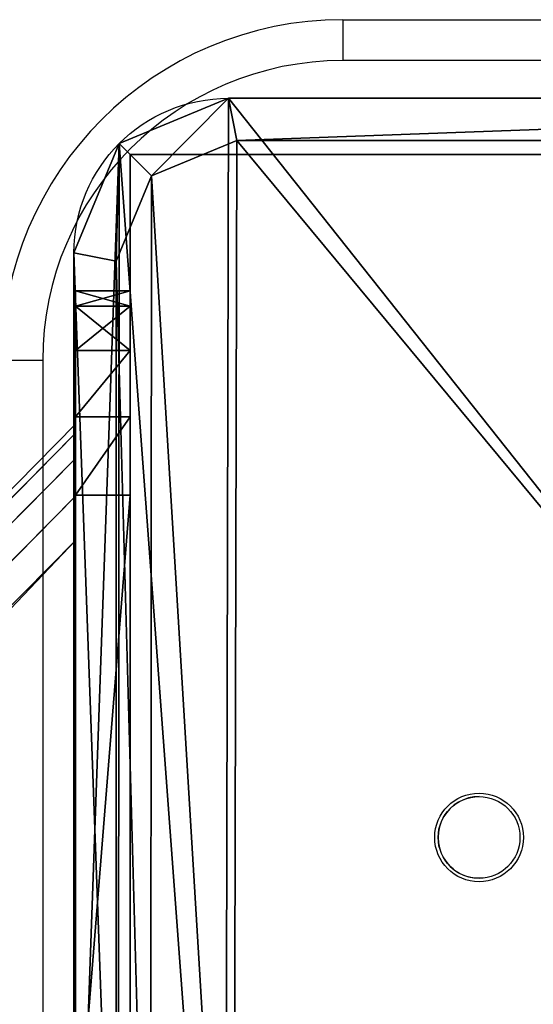
# Model space of a CAD drawing. Units: centimetres. Extents: x -370 to 370, y -215 to 215.
# Drawn here: x 51 to 54, y 56 to 63 of the extents above; entities that cross this region are included whole.
import ezdxf

# ---------------------------------------------------------------- set-up
doc = ezdxf.new("R2010")
doc.units = ezdxf.units.CM
doc.header["$LTSCALE"] = 2.54
doc.layers.get('0').update_dxf_attribs({"true_color": 0xffffff})
doc.layers.add('VP-EQ', color=7, linetype='Continuous', true_color=0x8a3492, plot=False)

# ---------------------------------------------------------------- blocks, each defined once
blk = doc.blocks.new('Grupuj_3')
at = {"color": 0}
for p, q in [((1.1337, 10.8242, 1.5), (9.7, 10.8242, 1.5)), ((1.1337, 10.8242, 1.5), (1.1952, 10.515, 1.8)), ((1.1337, 10.8242, 1.5), (1.1952, 10.515, 1.8)), ((1.1337, 10.8242), (9.7, 10.8242)), ((1.1337, 10.8242, 1.5), (1.1337, 10.8242)), ((1.1337, 10.8242, 1.5), (9.7, 10.8242, 1.5)), ((1.1337, 10.8242), (9.7, 10.8242)), ((1.1337, 10.8242, 1.5), (1.1337, 10.8242)), ((0.3321, 10.4922, 1.5), (0.5687, 10.2555, 1.8)), ((0.3321, 10.4922, 1.5), (0.5687, 10.2555, 1.8)), ((0.3321, 10.4922, 1.5), (0.3321, 10.4922)), ((0.3321, 10.4922, 1.5), (0.3321, 10.4922)), ((9.6385, 10.515, 1.8), (1.1952, 10.515, 1.8)), ((9.6385, 10.515, 1.8), (1.1952, 10.515, 1.8)), ((0, 1.1079, 1.5), (0, 9.6905, 1.5)), ((0.3093, 9.629, 1.8), (0, 9.6905, 1.5)), ((0.3093, 9.629, 1.8), (0, 9.6905, 1.5)), ((0, 1.1079), (0, 9.6905)), ((0, 1.1079, 1.5), (0, 9.6905, 1.5)), ((0, 9.6905, 1.5), (0, 9.6905)), ((0, 1.1079), (0, 9.6905)), ((0, 9.6905, 1.5), (0, 9.6905)), ((0.3093, 9.629, 1.8), (0.3093, 1.1695, 1.8)), ((0.3093, 9.629, 1.8), (0.3093, 1.1695, 1.8))]:
    blk.add_line(p, q, dxfattribs=at)
at = {"color": 0, "extrusion": (0, 0, -1)}
for centre in [(-1.1337, 9.6905, -1.5), (-1.1337, 9.6905, -1.5), (-1.1337, 9.6905), (-1.1337, 9.6905, -1.5), (-1.1337, 9.6905), (-1.1337, 9.6905, -1.5), (-1.1337, 9.6905)]:
    blk.add_arc(centre, 1.1337, 0, 90, dxfattribs=at)
at = {"color": 0}
mesh = blk.add_polyface(dxfattribs=at)
corners = [(0.3321, 10.4922), (0, 1.1079), (0, 9.6905), (0.3245, 0.3245), (1.1079, 0), (1.1337, 10.8242), (9.7198, 0), (9.7, 10.8242), (10.495, 10.495), (10.5007, 0.3235), (10.8242, 9.7), (10.8242, 1.1045)]
mesh.append_faces([[corners[k] for k in face] for face in [(0, 1, 2), (9, 10, 11)]], dxfattribs={"vtx0": -1, "color": 0})
mesh.append_faces([[corners[k] for k in face] for face in [(1, 0, 3), (3, 0, 4), (4, 5, 6), (6, 8, 9)]], dxfattribs={"vtx0": -1, "vtx1": -1, "color": 0})
mesh.append_faces([[corners[k] for k in face] for face in [(4, 0, 5), (6, 5, 7), (6, 7, 8), (9, 8, 10)]], dxfattribs={"vtx0": -1, "vtx2": -1, "color": 0})
mesh = blk.add_polyface(dxfattribs=at)
corners = [(0.5687, 10.2555, 1.8), (1.1337, 10.8242, 1.5), (0.3321, 10.4922, 1.5), (1.1952, 10.515, 1.8)]
mesh.append_faces([[corners[k] for k in face] for face in [(0, 1, 2), (1, 0, 3)]], dxfattribs={"vtx0": -1, "color": 0})
mesh = blk.add_polyface(dxfattribs=at)
corners = [(0.3321, 10.4922, 1.5), (1.1337, 10.8242), (0.3321, 10.4922), (1.1337, 10.8242, 1.5)]
mesh.append_faces([[corners[k] for k in face] for face in [(0, 1, 2), (1, 0, 3)]], dxfattribs={"vtx0": -1, "color": 0})
mesh = blk.add_polyface(dxfattribs=at)
corners = [(1.1952, 10.515, 1.8), (9.7, 10.8242, 1.5), (1.1337, 10.8242, 1.5), (9.6385, 10.515, 1.8)]
mesh.append_faces([[corners[k] for k in face] for face in [(0, 1, 2), (1, 0, 3)]], dxfattribs={"vtx0": -1, "color": 0})
mesh = blk.add_polyface(dxfattribs=at)
corners = [(1.1337, 10.8242), (9.7, 10.8242, 1.5), (9.7, 10.8242), (1.1337, 10.8242, 1.5)]
mesh.append_faces([[corners[k] for k in face] for face in [(0, 1, 2), (1, 0, 3)]], dxfattribs={"vtx0": -1, "color": 0})
mesh = blk.add_polyface(dxfattribs=at)
corners = [(0.3093, 9.629, 1.8), (0.3321, 10.4922, 1.5), (0, 9.6905, 1.5), (0.5687, 10.2555, 1.8)]
mesh.append_faces([[corners[k] for k in face] for face in [(0, 1, 2), (1, 0, 3)]], dxfattribs={"vtx0": -1, "color": 0})
mesh = blk.add_polyface(dxfattribs=at)
corners = [(0.3321, 10.4922, 1.5), (0, 9.6905), (0, 9.6905, 1.5), (0.3321, 10.4922)]
mesh.append_faces([[corners[k] for k in face] for face in [(0, 1, 2), (1, 0, 3)]], dxfattribs={"vtx0": -1, "color": 0})
mesh = blk.add_polyface(dxfattribs=at)
corners = [(0.5612, 0.5612, 1.8), (0.3093, 9.629, 1.8), (0.3093, 1.1695, 1.8), (0.5687, 10.2555, 1.8), (1.1695, 0.3093, 1.8), (1.1952, 10.515, 1.8), (9.6583, 0.3093, 1.8), (9.6385, 10.515, 1.8), (10.2583, 10.2583, 1.8), (10.2641, 0.5602, 1.8), (10.515, 9.6385, 1.8), (10.515, 1.166, 1.8)]
mesh.append_faces([[corners[k] for k in face] for face in [(0, 1, 2), (10, 9, 11)]], dxfattribs={"vtx0": -1, "color": 0})
mesh.append_faces([[corners[k] for k in face] for face in [(1, 0, 3), (3, 4, 5), (5, 6, 7), (7, 6, 8), (8, 9, 10)]], dxfattribs={"vtx0": -1, "vtx1": -1, "color": 0})
mesh.append_faces([[corners[k] for k in face] for face in [(3, 0, 4), (5, 4, 6), (8, 6, 9)]], dxfattribs={"vtx0": -1, "vtx2": -1, "color": 0})
mesh = blk.add_polyface(dxfattribs=at)
corners = [(0.3093, 1.1695, 1.8), (0, 9.6905, 1.5), (0, 1.1079, 1.5), (0.3093, 9.629, 1.8)]
mesh.append_faces([[corners[k] for k in face] for face in [(0, 1, 2), (1, 0, 3)]], dxfattribs={"vtx0": -1, "color": 0})
mesh = blk.add_polyface(dxfattribs=at)
corners = [(0, 9.6905, 1.5), (0, 1.1079), (0, 1.1079, 1.5), (0, 9.6905)]
mesh.append_faces([[corners[k] for k in face] for face in [(0, 1, 2), (1, 0, 3)]], dxfattribs={"vtx0": -1, "color": 0})
blk = doc.blocks.new('Komponent_59')
at = {"color": 18, "true_color": 0x030303, "xscale": 0.9611687812379853, "yscale": 0.9611687812379853}
blk.add_blockref('Grupuj_3', (0, 0), dxfattribs=at)
blk = doc.blocks.new('Grupuj_4')
at = {"color": 0}
for p, q in [((10, 10, 49.3283), (0, 10, 49.3283)), ((0, 10, 49.3283), (0, 0, 49.3283)), ((0, 10, 0.4098), (0, 0, 0.4098)), ((10, 10, 0.4098), (0, 10, 0.4098)), ((0, 10, 49.3283), (0, 0, 49.3283)), ((0, 10, 0.4098), (0, 10, 49.3283)), ((0, 10, 0.4098), (0, 0, 0.4098)), ((0, 10, 0.4098), (0, 10, 49.3283)), ((10, 10, 49.3283), (0, 10, 49.3283)), ((10, 10, 0.4098), (0, 10, 0.4098))]:
    blk.add_line(p, q, dxfattribs=at)
mesh = blk.add_polyface(dxfattribs=at)
corners = [(0, 0, 49.3283), (10, 10, 49.3283), (0, 10, 49.3283), (10, 0, 49.3283)]
mesh.append_faces([[corners[k] for k in face] for face in [(0, 1, 2), (1, 0, 3)]], dxfattribs={"vtx0": -1, "color": 0})
mesh = blk.add_polyface(dxfattribs=at)
corners = [(10, 10, 0.4098), (0, 0, 0.4098), (0, 10, 0.4098), (10, 0, 0.4098)]
mesh.append_faces([[corners[k] for k in face] for face in [(0, 1, 2), (1, 0, 3)]], dxfattribs={"vtx0": -1, "color": 0})
mesh = blk.add_polyface(dxfattribs=at)
corners = [(0, 10, 49.3283), (0, 0, 0.4098), (0, 0, 49.3283), (0, 10, 0.4098)]
mesh.append_faces([[corners[k] for k in face] for face in [(0, 1, 2), (1, 0, 3)]], dxfattribs={"vtx0": -1, "color": 0})
mesh = blk.add_polyface(dxfattribs=at)
corners = [(0, 10, 49.3283), (10, 10, 0.4098), (0, 10, 0.4098), (10, 10, 49.3283)]
mesh.append_faces([[corners[k] for k in face] for face in [(0, 1, 2), (1, 0, 3)]], dxfattribs={"vtx0": -1, "color": 0})
blk = doc.blocks.new('Grupuj_19')
at = {"color": 0, "xscale": 1.0404, "yscale": 1.0404}
blk.add_blockref('Komponent_59', (-0.2122, -0.2122, 193.2283), dxfattribs=at)
at = {"color": 52, "true_color": 0xc8d401}
blk.add_blockref('Grupuj_4', (0.1999, 0.2, 143.9), dxfattribs=at)
blk = doc.blocks.new('Komponent_60')
at = {"color": 0}
blk.add_blockref('Grupuj_19', (-0.1999, -0.2), dxfattribs=at)
blk = doc.blocks.new('R__nica_1')
at = {"color": 0}
for p, q in [((4.2129, 4, 0.6), (135.6881, 4, 0.6)), ((4.2129, 4, 2.4), (135.6881, 4, 2.4)), ((4.2129, 4, 0.6), (135.6881, 4, 0.6)), ((4.2129, 4, 2.4), (135.6881, 4, 2.4)), ((135.6881, 4, 0.6), (135.6498, 3.9543, 0.3704)), ((135.6498, 3.9543, 2.6296), (135.6881, 4, 2.4)), ((135.6881, 4, 0.6), (135.6498, 3.9543, 0.3704)), ((135.6498, 3.9543, 2.6296), (135.6881, 4, 2.4)), ((135.6881, 4, 2.4), (135.6881, 4, 0.6)), ((135.6881, 4, 2.4), (135.6881, 4, 0.6)), ((4.2504, 3.9543, 2.6296), (135.6498, 3.9543, 2.6296)), ((4.2504, 3.9543, 0.3704), (135.6498, 3.9543, 0.3704)), ((4.2504, 3.9543, 0.3704), (135.6498, 3.9543, 0.3704)), ((4.2504, 3.9543, 2.6296), (135.6498, 3.9543, 2.6296)), ((135.5407, 3.8243, 2.8243), (135.6498, 3.9543, 2.6296)), ((135.6498, 3.9543, 0.3704), (135.5407, 3.8243, 0.1757)), ((135.6498, 3.9543, 0.3704), (135.5407, 3.8243, 0.1757)), ((135.5407, 3.8243, 2.8243), (135.6498, 3.9543, 2.6296)), ((4.3572, 3.8243, 2.8243), (135.5407, 3.8243, 2.8243)), ((4.3572, 3.8243, 2.8243), (135.5407, 3.8243, 2.8243)), ((4.3572, 3.8243, 0.1757), (135.5407, 3.8243, 0.1757)), ((4.3572, 3.8243, 0.1757), (135.5407, 3.8243, 0.1757)), ((135.3775, 3.6296, 2.9543), (135.5407, 3.8243, 2.8243)), ((135.5407, 3.8243, 0.1757), (135.3775, 3.6296, 0.0457)), ((135.5407, 3.8243, 0.1757), (135.3775, 3.6296, 0.0457)), ((135.3775, 3.6296, 2.9543), (135.5407, 3.8243, 2.8243)), ((4.517, 3.6296, 2.9543), (135.3775, 3.6296, 2.9543)), ((4.517, 3.6296, 2.9543), (135.3775, 3.6296, 2.9543)), ((4.517, 3.6296, 0.0457), (135.3775, 3.6296, 0.0457)), ((4.517, 3.6296, 0.0457), (135.3775, 3.6296, 0.0457)), ((135.185, 3.4, 3), (135.3775, 3.6296, 2.9543)), ((135.3775, 3.6296, 0.0457), (135.185, 3.4)), ((135.3775, 3.6296, 0.0457), (135.185, 3.4)), ((135.185, 3.4, 3), (135.3775, 3.6296, 2.9543)), ((4.7056, 3.4, 3), (135.185, 3.4, 3)), ((4.7056, 3.4, 3), (135.185, 3.4, 3)), ((4.7056, 3.4), (135.185, 3.4)), ((4.7056, 3.4), (135.185, 3.4)), ((132.8371, 0.6, 3), (135.185, 3.4, 3)), ((135.185, 3.4), (132.8371, 0.6)), ((132.8371, 0.6, 3), (135.185, 3.4, 3)), ((135.185, 3.4), (132.8371, 0.6))]:
    blk.add_line(p, q, dxfattribs=at)
mesh = blk.add_polyface(dxfattribs=at)
corners = [(4.2129, 4, 0.6), (135.6881, 4, 2.4), (135.6881, 4, 0.6), (4.2129, 4, 2.4)]
mesh.append_faces([[corners[k] for k in face] for face in [(0, 1, 2), (1, 0, 3)]], dxfattribs={"vtx0": -1, "color": 0})
mesh = blk.add_polyface(dxfattribs=at)
corners = [(4.2504, 3.9543, 0.3704), (135.6881, 4, 0.6), (135.6498, 3.9543, 0.3704), (4.2129, 4, 0.6)]
mesh.append_faces([[corners[k] for k in face] for face in [(0, 1, 2), (1, 0, 3)]], dxfattribs={"vtx0": -1, "color": 0})
mesh = blk.add_polyface(dxfattribs=at)
corners = [(4.2129, 4, 2.4), (135.6498, 3.9543, 2.6296), (135.6881, 4, 2.4), (4.2504, 3.9543, 2.6296)]
mesh.append_faces([[corners[k] for k in face] for face in [(0, 1, 2), (1, 0, 3)]], dxfattribs={"vtx0": -1, "color": 0})
mesh = blk.add_polyface(dxfattribs=at)
corners = [(132.3339, 0, 0.6), (132.3722, 0.0457, 2.6296), (132.3339, 0, 2.4), (132.3722, 0.0457, 0.3704), (132.4813, 0.1757, 2.8243), (132.4813, 0.1757, 0.1757), (132.6445, 0.3704, 2.9543), (132.6445, 0.3704, 0.0457), (132.8371, 0.6, 3), (132.8371, 0.6), (135.185, 3.4, 3), (135.185, 3.4), (135.3775, 3.6296, 2.9543), (135.3775, 3.6296, 0.0457), (135.5407, 3.8243, 2.8243), (135.5407, 3.8243, 0.1757), (135.6498, 3.9543, 2.6296), (135.6498, 3.9543, 0.3704), (135.6881, 4, 2.4), (135.6881, 4, 0.6)]
mesh.append_faces([[corners[k] for k in face] for face in [(0, 1, 2), (18, 17, 19)]], dxfattribs={"vtx0": -1, "color": 0})
mesh.append_faces([[corners[k] for k in face] for face in [(1, 3, 4), (4, 5, 6), (6, 7, 8), (8, 9, 10), (10, 11, 12), (12, 13, 14), (14, 15, 16), (16, 17, 18)]], dxfattribs={"vtx0": -1, "vtx1": -1, "color": 0})
mesh.append_faces([[corners[k] for k in face] for face in [(1, 0, 3), (4, 3, 5), (6, 5, 7), (8, 7, 9), (10, 9, 11), (12, 11, 13), (14, 13, 15), (16, 15, 17)]], dxfattribs={"vtx0": -1, "vtx2": -1, "color": 0})
mesh = blk.add_polyface(dxfattribs=at)
corners = [(4.2504, 3.9543, 2.6296), (135.5407, 3.8243, 2.8243), (135.6498, 3.9543, 2.6296), (4.3572, 3.8243, 2.8243)]
mesh.append_faces([[corners[k] for k in face] for face in [(0, 1, 2), (1, 0, 3)]], dxfattribs={"vtx0": -1, "color": 0})
mesh = blk.add_polyface(dxfattribs=at)
corners = [(4.3572, 3.8243, 0.1757), (135.6498, 3.9543, 0.3704), (135.5407, 3.8243, 0.1757), (4.2504, 3.9543, 0.3704)]
mesh.append_faces([[corners[k] for k in face] for face in [(0, 1, 2), (1, 0, 3)]], dxfattribs={"vtx0": -1, "color": 0})
mesh = blk.add_polyface(dxfattribs=at)
corners = [(4.517, 3.6296, 2.9543), (135.5407, 3.8243, 2.8243), (4.3572, 3.8243, 2.8243), (135.3775, 3.6296, 2.9543)]
mesh.append_faces([[corners[k] for k in face] for face in [(0, 1, 2), (1, 0, 3)]], dxfattribs={"vtx0": -1, "color": 0})
mesh = blk.add_polyface(dxfattribs=at)
corners = [(135.5407, 3.8243, 0.1757), (4.517, 3.6296, 0.0457), (4.3572, 3.8243, 0.1757), (135.3775, 3.6296, 0.0457)]
mesh.append_faces([[corners[k] for k in face] for face in [(0, 1, 2), (1, 0, 3)]], dxfattribs={"vtx0": -1, "color": 0})
mesh = blk.add_polyface(dxfattribs=at)
corners = [(4.7056, 3.4, 3), (135.3775, 3.6296, 2.9543), (4.517, 3.6296, 2.9543), (135.185, 3.4, 3)]
mesh.append_faces([[corners[k] for k in face] for face in [(0, 1, 2), (1, 0, 3)]], dxfattribs={"vtx0": -1, "color": 0})
mesh = blk.add_polyface(dxfattribs=at)
corners = [(135.3775, 3.6296, 0.0457), (4.7056, 3.4), (4.517, 3.6296, 0.0457), (135.185, 3.4)]
mesh.append_faces([[corners[k] for k in face] for face in [(0, 1, 2), (1, 0, 3)]], dxfattribs={"vtx0": -1, "color": 0})
mesh = blk.add_polyface(dxfattribs=at)
corners = [(7.0048, 0.6, 3), (135.185, 3.4, 3), (4.7056, 3.4, 3), (132.8371, 0.6, 3)]
mesh.append_faces([[corners[k] for k in face] for face in [(0, 1, 2), (1, 0, 3)]], dxfattribs={"vtx0": -1, "color": 0})
mesh = blk.add_polyface(dxfattribs=at)
corners = [(135.185, 3.4), (7.0048, 0.6), (4.7056, 3.4), (132.8371, 0.6)]
mesh.append_faces([[corners[k] for k in face] for face in [(0, 1, 2), (1, 0, 3)]], dxfattribs={"vtx0": -1, "color": 0})
blk = doc.blocks.new('Grupuj_1')
at = {"color": 0}
for p, q in [((0, 8, 9.5), (0, 8, 1.5)), ((0.4, 8, 1.5), (0, 8, 1.5)), ((0, 8, 9.5), (0, 8, 1.5)), ((0.4, 8, 9.5), (0, 8, 9.5)), ((0.4, 8, 9.5), (0, 8, 9.5)), ((0.4, 8, 1.5), (0, 8, 1.5)), ((0.4, 8, 9.5), (0.4, 8, 1.5)), ((0.4, 8, 9.5), (0.4, 8, 1.5)), ((0.4, 7.8858, 10.074), (0, 7.8858, 10.074)), ((0.4, 7.8858, 0.926), (0, 7.8858, 0.926)), ((0.4, 7.8858, 0.926), (0, 7.8858, 0.926)), ((0.4, 7.8858, 10.074), (0, 7.8858, 10.074)), ((0.4, 7.5607, 0.4393), (0, 7.5607, 0.4393)), ((0.4, 7.5607, 10.5607), (0, 7.5607, 10.5607)), ((0.4, 7.5607, 0.4393), (0, 7.5607, 0.4393)), ((0.4, 7.5607, 10.5607), (0, 7.5607, 10.5607)), ((0.4, 7.074, 10.8858), (0, 7.074, 10.8858)), ((0.4, 7.074, 0.1142), (0, 7.074, 0.1142)), ((0.4, 7.074, 0.1142), (0, 7.074, 0.1142)), ((0.4, 7.074, 10.8858), (0, 7.074, 10.8858)), ((0, 6.5), (0, 1.5)), ((0.4, 6.5), (0, 6.5)), ((0, 6.5), (0, 1.5)), ((0, 1.5, 11), (0, 6.5, 11)), ((0.4, 6.5, 11), (0, 6.5, 11)), ((0, 1.5, 11), (0, 6.5, 11)), ((0.4, 6.5, 11), (0, 6.5, 11)), ((0.4, 6.5), (0, 6.5)), ((0.4, 6.5), (0.4, 1.5)), ((0.4, 1.5, 11), (0.4, 6.5, 11)), ((0.4, 6.5), (0.4, 1.5)), ((0.4, 1.5, 11), (0.4, 6.5, 11))]:
    blk.add_line(p, q, dxfattribs=at)
at = {"color": 0, "extrusion": (-1, -1.37334e-13, 9.62549e-14)}
for centre in [(-6.5, 9.5), (-6.5, 9.5), (-6.5, 9.5), (-6.5, 9.5), (-6.5, 9.5), (-6.5, 9.5, -0.4), (-6.5, 9.5, -0.4), (-6.5, 9.5, -0.4), (-6.5, 9.5, -0.4), (-6.5, 9.5, -0.4)]:
    blk.add_arc(centre, 1.5, 90, 180, dxfattribs=at)
at = {"color": 0, "extrusion": (-1, -1.20319e-13, -7.8235e-14)}
for centre in [(-6.5, 1.5), (-6.5, 1.5), (-6.5, 1.5), (-6.5, 1.5), (-6.5, 1.5), (-6.5, 1.5, -0.4), (-6.5, 1.5, -0.4), (-6.5, 1.5, -0.4), (-6.5, 1.5, -0.4), (-6.5, 1.5, -0.4)]:
    blk.add_arc(centre, 1.5, 180, 270, dxfattribs=at)
at = {"color": 0}
mesh = blk.add_polyface(dxfattribs=at)
corners = [(0, 0.1142, 10.074), (0, 0, 1.5), (0, 0, 9.5), (0, 0.1142, 0.926), (0, 0.4393, 10.5607), (0, 0.4393, 0.4393), (0, 0.926, 10.8858), (0, 0.926, 0.1142), (0, 1.5, 11), (0, 1.5), (0, 6.5, 11), (0, 6.5), (0, 7.074, 10.8858), (0, 7.074, 0.1142), (0, 7.5607, 10.5607), (0, 7.5607, 0.4393), (0, 7.8858, 10.074), (0, 7.8858, 0.926), (0, 8, 9.5), (0, 8, 1.5)]
mesh.append_faces([[corners[k] for k in face] for face in [(0, 1, 2), (17, 18, 19)]], dxfattribs={"vtx0": -1, "color": 0})
mesh.append_faces([[corners[k] for k in face] for face in [(1, 0, 3), (3, 4, 5), (5, 6, 7), (7, 8, 9), (9, 10, 11), (11, 12, 13), (13, 14, 15), (15, 16, 17)]], dxfattribs={"vtx0": -1, "vtx1": -1, "color": 0})
mesh.append_faces([[corners[k] for k in face] for face in [(3, 0, 4), (5, 4, 6), (7, 6, 8), (9, 8, 10), (11, 10, 12), (13, 12, 14), (15, 14, 16), (17, 16, 18)]], dxfattribs={"vtx0": -1, "vtx2": -1, "color": 0})
mesh = blk.add_polyface(dxfattribs=at)
corners = [(0, 8, 9.5), (0.4, 8, 1.5), (0, 8, 1.5), (0.4, 8, 9.5)]
mesh.append_faces([[corners[k] for k in face] for face in [(0, 1, 2), (1, 0, 3)]], dxfattribs={"vtx0": -1, "color": 0})
mesh = blk.add_polyface(dxfattribs=at)
corners = [(0, 7.8858, 10.074), (0.4, 8, 9.5), (0, 8, 9.5), (0.4, 7.8858, 10.074)]
mesh.append_faces([[corners[k] for k in face] for face in [(0, 1, 2), (1, 0, 3)]], dxfattribs={"vtx0": -1, "color": 0})
mesh = blk.add_polyface(dxfattribs=at)
corners = [(0, 8, 1.5), (0.4, 7.8858, 0.926), (0, 7.8858, 0.926), (0.4, 8, 1.5)]
mesh.append_faces([[corners[k] for k in face] for face in [(0, 1, 2), (1, 0, 3)]], dxfattribs={"vtx0": -1, "color": 0})
mesh = blk.add_polyface(dxfattribs=at)
corners = [(0.4, 0, 1.5), (0.4, 0.1142, 10.074), (0.4, 0, 9.5), (0.4, 0.1142, 0.926), (0.4, 0.4393, 10.5607), (0.4, 0.4393, 0.4393), (0.4, 0.926, 10.8858), (0.4, 0.926, 0.1142), (0.4, 1.5, 11), (0.4, 1.5), (0.4, 6.5, 11), (0.4, 6.5), (0.4, 7.074, 10.8858), (0.4, 7.074, 0.1142), (0.4, 7.5607, 10.5607), (0.4, 7.5607, 0.4393), (0.4, 7.8858, 10.074), (0.4, 7.8858, 0.926), (0.4, 8, 9.5), (0.4, 8, 1.5)]
mesh.append_faces([[corners[k] for k in face] for face in [(0, 1, 2), (18, 17, 19)]], dxfattribs={"vtx0": -1, "color": 0})
mesh.append_faces([[corners[k] for k in face] for face in [(1, 3, 4), (4, 5, 6), (6, 7, 8), (8, 9, 10), (10, 11, 12), (12, 13, 14), (14, 15, 16), (16, 17, 18)]], dxfattribs={"vtx0": -1, "vtx1": -1, "color": 0})
mesh.append_faces([[corners[k] for k in face] for face in [(1, 0, 3), (4, 3, 5), (6, 5, 7), (8, 7, 9), (10, 9, 11), (12, 11, 13), (14, 13, 15), (16, 15, 17)]], dxfattribs={"vtx0": -1, "vtx2": -1, "color": 0})
mesh = blk.add_polyface(dxfattribs=at)
corners = [(0, 7.8858, 0.926), (0.4, 7.5607, 0.4393), (0, 7.5607, 0.4393), (0.4, 7.8858, 0.926)]
mesh.append_faces([[corners[k] for k in face] for face in [(0, 1, 2), (1, 0, 3)]], dxfattribs={"vtx0": -1, "color": 0})
mesh = blk.add_polyface(dxfattribs=at)
corners = [(0, 7.5607, 10.5607), (0.4, 7.8858, 10.074), (0, 7.8858, 10.074), (0.4, 7.5607, 10.5607)]
mesh.append_faces([[corners[k] for k in face] for face in [(0, 1, 2), (1, 0, 3)]], dxfattribs={"vtx0": -1, "color": 0})
mesh = blk.add_polyface(dxfattribs=at)
corners = [(0.4, 7.5607, 0.4393), (0, 7.074, 0.1142), (0, 7.5607, 0.4393), (0.4, 7.074, 0.1142)]
mesh.append_faces([[corners[k] for k in face] for face in [(0, 1, 2), (1, 0, 3)]], dxfattribs={"vtx0": -1, "color": 0})
mesh = blk.add_polyface(dxfattribs=at)
corners = [(0, 7.074, 10.8858), (0.4, 7.5607, 10.5607), (0, 7.5607, 10.5607), (0.4, 7.074, 10.8858)]
mesh.append_faces([[corners[k] for k in face] for face in [(0, 1, 2), (1, 0, 3)]], dxfattribs={"vtx0": -1, "color": 0})
mesh = blk.add_polyface(dxfattribs=at)
corners = [(0, 6.5, 11), (0.4, 7.074, 10.8858), (0, 7.074, 10.8858), (0.4, 6.5, 11)]
mesh.append_faces([[corners[k] for k in face] for face in [(0, 1, 2), (1, 0, 3)]], dxfattribs={"vtx0": -1, "color": 0})
mesh = blk.add_polyface(dxfattribs=at)
corners = [(0.4, 7.074, 0.1142), (0, 6.5), (0, 7.074, 0.1142), (0.4, 6.5)]
mesh.append_faces([[corners[k] for k in face] for face in [(0, 1, 2), (1, 0, 3)]], dxfattribs={"vtx0": -1, "color": 0})
mesh = blk.add_polyface(dxfattribs=at)
corners = [(0.4, 6.5), (0, 1.5), (0, 6.5), (0.4, 1.5)]
mesh.append_faces([[corners[k] for k in face] for face in [(0, 1, 2), (1, 0, 3)]], dxfattribs={"vtx0": -1, "color": 0})
mesh = blk.add_polyface(dxfattribs=at)
corners = [(0, 1.5, 11), (0.4, 6.5, 11), (0, 6.5, 11), (0.4, 1.5, 11)]
mesh.append_faces([[corners[k] for k in face] for face in [(0, 1, 2), (1, 0, 3)]], dxfattribs={"vtx0": -1, "color": 0})
blk = doc.blocks.new('Grupuj_10')
at = {"color": 0}
blk.add_blockref('Komponent_60', (269.4124, 115.4122, -144.3098), dxfattribs=at)
at = {"color": 253, "true_color": 0xa8a8a8}
blk.add_blockref('Grupuj_1', (269.0124, 116.4122, 31.5), dxfattribs=at)
at = {"color": 253, "true_color": 0xa8a8a8, "xscale": 1.205100000000001, "rotation": 45.29999999994696}
blk.add_blockref('R__nica_1', (156.8381, 4.39, 35.5), dxfattribs=at)
blk = doc.blocks.new('2316_')
at = {"color": 0, "linetype": 'Continuous', "lineweight": 25}
for p, q in [((3873.164, -635.167), (3943.164, -635.167)), ((3943.164, -638.167), (3873.164, -638.167)), ((3851.164, -660.167), (3848.164, -660.167)), ((3851.164, -660.167), (3851.164, -730.167))]:
    blk.add_line(p, q, dxfattribs=at)
at = {"color": 0, "linetype": 'Continuous', "lineweight": 25, "flags": 128}
blk.add_lwpolyline([(3873.164, -635.167), (3873.164, -635.225), (3873.164, -635.396), (3873.164, -635.673), (3873.164, -636.046), (3873.164, -636.501), (3873.164, -637.019), (3873.164, -637.582), (3873.164, -638.167)], dxfattribs=at)
at = {"color": 0, "linetype": 'Continuous', "lineweight": 25}
for radius in [3.25, 3]:
    blk.add_circle((3883.16, -695.167), radius, dxfattribs=at)
for centre, radius, start, end in [((3873.164, -660.167), 25, 90, 180), ((3873.164, -660.167), 22, 90, 180), ((3883.161, -695.167), 3, 90, 210), ((3883.161, -695.167), 3, 210, 270)]:
    blk.add_arc(centre, radius, start, end, dxfattribs=at)
blk = doc.blocks.new('2316_2D')
at = {"layer": 'VP-EQ', "color": 0, "xscale": 0.1, "yscale": 0.1, "zscale": 0.1}
blk.add_blockref('2316_', (118.2637, 409.6283), dxfattribs=at)

msp = doc.modelspace()

# ---------------------------------------------------------------- block references
at = {"color": 0}
msp.add_blockref('Grupuj_10', (-217.9598, -62.9569), dxfattribs=at)
at = {"layer": 'VP-EQ', "color": 0}
msp.add_blockref('2316_2D', (-452.5683, -282.668), dxfattribs=at)

doc.saveas('drawing.dxf')
